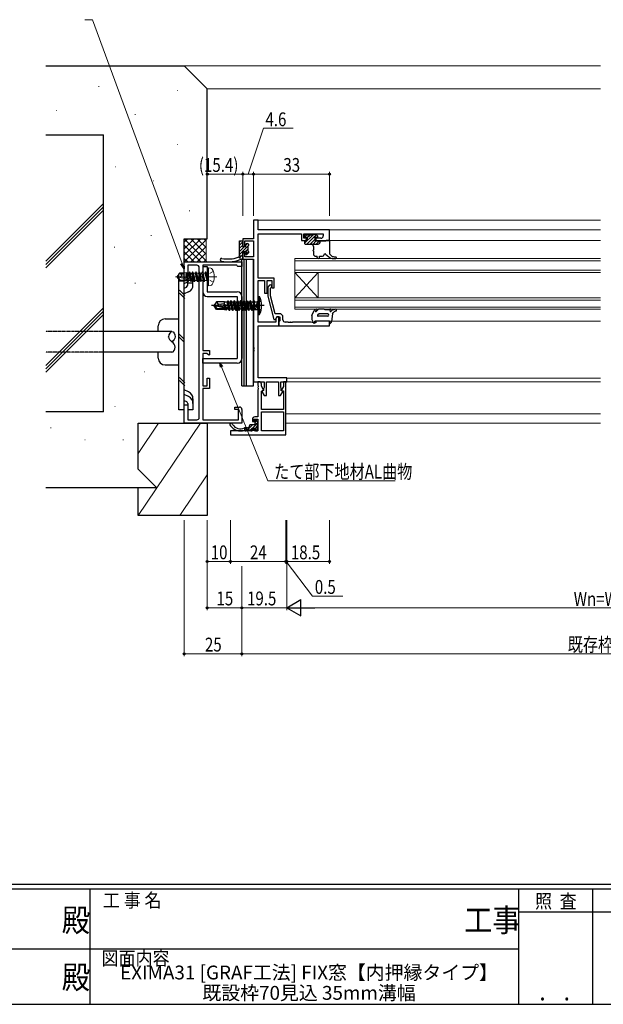
# Model space of a CAD drawing. Extents: x 0 to 1133, y 0 to 806.
# Drawn here: x 524 to 777, y 0 to 427 of the extents above; entities that cross this region are included whole.
import ezdxf
from ezdxf.enums import TextEntityAlignment as Align

# ---------------------------------------------------------------- set-up
doc = ezdxf.new("R2010")
doc.units = 0
for name, pattern in [('HIDDEN', [0.375, 0.25, -0.125]), ('YCENTER_1', [13, 10, -1, 1, -1]), ('YHIDDEN_1', [4, 3, -1])]:
    doc.linetypes.add(name, pattern=pattern)
doc.layers.add('USER1', color=3, linetype='CONTINUOUS')
doc.layers.add('YKK_ZWAK', color=7, linetype='CONTINUOUS')
for name, color, linetype, lineweight in [('YKK_11', 7, 'CONTINUOUS', 30), ('YKK_12', 2, 'CONTINUOUS', 13), ('YKK_13', 4, 'CONTINUOUS', 30), ('YKK_D', 6, 'CONTINUOUS', 13), ('YSS_K', 3, 'CONTINUOUS', 13), ('YSS_KE', 3, 'CONTINUOUS', 30)]:
    doc.layers.add(name, color=color, linetype=linetype, lineweight=lineweight)
doc.styles.get("Standard").update_dxf_attribs({"font": 'ROMANS.SHX', "bigfont": 'EXTFONT.SHX'})
doc.styles.add('text-b', font='extslim2.shx', dxfattribs={"width": 0.8, "bigfont": 'extfont2.shx'})
doc.styles.add('YKK_OSSTYLE1', font='romans.shx', dxfattribs={"width": 0.9, "bigfont": 'EXTFONT.SHX'})

# ---------------------------------------------------------------- blocks, each defined once
blk = doc.blocks.new('A201')
at = {"layer": 'YKK_ZWAK', "color": 254, "linetype": 'Continuous'}
for p, q in [((571, 35), (21, 35)), ((544, 34), (21, 34)), ((296, 34), (296, 9)), ((389, 34), (389, 9)), ((21, 9), (544, 9))]:
    blk.add_line(p, q, dxfattribs=at)
at = {"layer": 'YKK_ZWAK', "color": 131, "linetype": 'Continuous'}
for p, q in [((405, 34), (405, 9)), ((437.7, 29), (389, 29)), ((205, 21), (297, 21)), ((297, 21), (389, 21))]:
    blk.add_line(p, q, dxfattribs=at)
at = {"layer": 'YKK_ZWAK', "color": 131, "linetype": 'Continuous', "style": 'YKK_OSSTYLE1', "width": 0.9}
for s, height, p in [('工 事 名', 3, (298.87, 30.05)), ('照  査', 3, (392.56, 29.87)), ('図面内容', 3, (298.58, 17.47)), (' ． ．', 3.5, (392.18, 9.75))]:
    blk.add_text(s, height=height, dxfattribs=at).set_placement(p)
at = {"layer": 'YKK_ZWAK', "color": 254, "linetype": 'Continuous', "style": 'YKK_OSSTYLE1', "width": 0.9}
for s, p in [('殿', (289.94, 24.75)), ('工事', (377.17, 24.75)), ('殿', (289.94, 12.37))]:
    blk.add_text(s, height=5, dxfattribs=at).set_placement(p)

msp = doc.modelspace()

# ---------------------------------------------------------------- linework, layer by layer
at = {"layer": 'YKK_11', "color": 211, "linetype": 'ByBlock', "lineweight": -2, "ltscale": 0.5}
for p, q in [((627, 340), (625, 340)), ((625, 340), (625, 332)), ((627, 340), (625, 340)), ((625, 340), (625, 332)), ((627, 335.8), (627, 340)), ((627, 335.8), (627, 340)), ((658, 335.8), (627, 335.8)), ((658, 335.8), (627, 335.8)), ((627, 314.9), (627, 334.17)), ((627, 334.17), (645.8, 334.17)), ((627, 314.9), (627, 334.17)), ((627, 334.17), (645.8, 334.17)), ((645.8, 334.17), (645.8, 331.2)), ((645.8, 334.17), (645.8, 331.2)), ((646.8, 332.2), (646.8, 334.17)), ((646.8, 334.17), (655.3, 334.17)), ((646.8, 332.2), (646.8, 334.17)), ((646.8, 334.17), (655.3, 334.17)), ((655.3, 334.17), (655.3, 333.2)), ((655.3, 334.17), (655.3, 333.2)), ((658, 331.2), (658, 335.8)), ((658, 331.2), (658, 335.8)), ((625, 332), (620.4, 332)), ((620.4, 332), (620.4, 328.7)), ((625, 332), (620.4, 332)), ((620.4, 332), (620.4, 328.7)), ((621.3, 328.7), (621.3, 331.1)), ((621.3, 331.1), (625, 331.1)), ((621.3, 328.7), (621.3, 331.1)), ((621.3, 331.1), (625, 331.1)), ((625, 331.1), (625, 324.1)), ((625, 331.1), (625, 324.1)), ((645.8, 331.2), (648, 331.2)), ((645.8, 331.2), (648, 331.2)), ((648, 332.2), (646.8, 332.2)), ((648, 332.2), (646.8, 332.2)), ((648, 331.2), (648, 332.2)), ((648, 331.2), (648, 332.2)), ((654.3, 332.2), (652, 332.2)), ((652, 332.2), (652, 331.2)), ((654.3, 332.2), (652, 332.2)), ((652, 332.2), (652, 331.2)), ((652, 331.2), (658, 331.2)), ((652, 331.2), (658, 331.2)), ((620.4, 328.7), (621.3, 328.7)), ((620.4, 328.7), (621.3, 328.7)), ((621.3, 325.7), (620.4, 325.7)), ((620.4, 325.7), (620.4, 323.2)), ((621.3, 325.7), (620.4, 325.7)), ((620.4, 325.7), (620.4, 323.2)), ((621.3, 324.1), (621.3, 325.7)), ((621.3, 324.1), (621.3, 325.7)), ((620.4, 323.2), (625, 323.2)), ((620.4, 323.2), (625, 323.2)), ((625, 324.1), (621.3, 324.1)), ((625, 324.1), (621.3, 324.1)), ((625, 323.2), (625, 284.96)), ((625, 323.2), (625, 284.96)), ((634, 314.9), (627, 314.9)), ((634, 314.9), (627, 314.9)), ((627, 303.46), (627, 313.9)), ((627, 313.9), (629.8, 313.9)), ((627, 303.46), (627, 313.9)), ((627, 313.9), (629.8, 313.9)), ((629.8, 313.9), (629.8, 308.4)), ((629.8, 313.9), (629.8, 308.4)), ((631, 308.4), (631, 313.9)), ((631, 313.9), (633, 313.9)), ((631, 308.4), (631, 313.9)), ((631, 313.9), (633, 313.9)), ((631.98, 311.82), (631.2, 311.05)), ((631.98, 311.82), (631.2, 311.05)), ((633, 313.9), (633, 310.7)), ((633, 313.9), (633, 310.7)), ((634, 310.7), (634, 314.9)), ((634, 310.7), (634, 314.9)), ((629.8, 308.4), (631, 308.4)), ((629.8, 308.4), (631, 308.4)), ((631.2, 311.05), (631.2, 307.1)), ((631.2, 311.05), (631.2, 307.1)), ((632.4, 310.55), (632.82, 310.98)), ((632.4, 310.55), (632.82, 310.98)), ((632.4, 307.26), (632.4, 310.55)), ((632.4, 307.26), (632.4, 310.55)), ((633, 310.7), (634, 310.7)), ((633, 310.7), (634, 310.7)), ((626.88, 303.27), (627, 303.46)), ((626.88, 303.27), (627, 303.46)), ((626.88, 302.73), (626.88, 303.27)), ((626.88, 302.73), (626.88, 303.27)), ((631.2, 307.1), (633.91, 297)), ((631.2, 307.1), (633.91, 297)), ((634.48, 299.5), (632.4, 307.26)), ((634.48, 299.5), (632.4, 307.26)), ((627, 302.54), (626.88, 302.73)), ((627, 302.54), (626.88, 302.73)), ((627, 295.83), (627, 302.54)), ((627, 295.83), (627, 302.54)), ((636.3, 299.5), (634.48, 299.5)), ((636.3, 299.5), (634.48, 299.5)), ((634.7, 295.83), (627, 295.83)), ((634.7, 295.83), (627, 295.83)), ((633.91, 297), (634.51, 297)), ((633.91, 297), (634.51, 297)), ((634.51, 297), (635.2, 298.2)), ((634.51, 297), (635.2, 298.2)), ((635.2, 298.2), (634.7, 297.33)), ((635.2, 298.2), (634.7, 297.33)), ((634.7, 297.33), (634.7, 295.83)), ((634.7, 297.33), (634.7, 295.83)), ((636, 298.2), (635.2, 298.2)), ((635.2, 298.2), (636.5, 298.2)), ((636, 298.2), (635.2, 298.2)), ((635.2, 298.2), (636.5, 298.2)), ((636, 294.2), (636, 298.2)), ((636, 294.2), (636, 298.2)), ((636.3, 296.2), (636, 295.9)), ((636.3, 296.2), (636, 295.9)), ((636, 295.9), (636, 294.2)), ((636, 295.9), (636, 294.2)), ((636.5, 296.4), (636.3, 296.2)), ((636.5, 296.4), (636.3, 296.2)), ((636.5, 298.2), (636.5, 296.4)), ((636.5, 298.2), (636.5, 296.4)), ((637.8, 296.83), (637.8, 298)), ((637.8, 296.83), (637.8, 298)), ((640.04, 295.83), (638.8, 295.83)), ((640.04, 295.83), (638.8, 295.83)), ((640.23, 295.71), (640.04, 295.83)), ((640.23, 295.71), (640.04, 295.83)), ((640.77, 295.71), (640.23, 295.71)), ((640.77, 295.71), (640.23, 295.71)), ((640.96, 295.83), (640.77, 295.71)), ((640.96, 295.83), (640.77, 295.71)), ((641.04, 295.83), (640.96, 295.83)), ((641.04, 295.83), (640.96, 295.83)), ((641.23, 295.71), (641.04, 295.83)), ((641.23, 295.71), (641.04, 295.83)), ((641.77, 295.71), (641.23, 295.71)), ((641.77, 295.71), (641.23, 295.71)), ((641.96, 295.83), (641.77, 295.71)), ((641.96, 295.83), (641.77, 295.71)), ((650.09, 295.83), (641.96, 295.83)), ((650.09, 295.83), (641.96, 295.83)), ((651, 295.5), (650.09, 295.83)), ((651, 295.5), (650.09, 295.83)), ((652, 295.5), (651, 295.5)), ((652, 295.5), (651, 295.5)), ((658, 296.2), (652, 296.2)), ((652, 296.2), (652, 295.5)), ((658, 296.2), (652, 296.2)), ((652, 296.2), (652, 295.5)), ((658, 294.2), (658, 296.2)), ((658, 294.2), (658, 296.2)), ((627, 271.63), (627, 294.2)), ((627, 294.2), (636, 294.2)), ((627, 271.63), (627, 294.2)), ((627, 294.2), (636, 294.2)), ((636, 294.2), (658, 294.2)), ((636, 294.2), (658, 294.2)), ((625, 284.96), (625.12, 284.77)), ((625, 284.96), (625.12, 284.77)), ((625.12, 284.23), (625, 284.04)), ((625.12, 284.23), (625, 284.04)), ((625, 284.04), (625, 283.96)), ((625, 284.04), (625, 283.96)), ((625, 283.96), (625.12, 283.77)), ((625, 283.96), (625.12, 283.77)), ((625.12, 283.23), (625, 283.04)), ((625.12, 283.23), (625, 283.04)), ((625, 283.04), (625, 270)), ((625, 283.04), (625, 270)), ((625.12, 284.77), (625.12, 284.23)), ((625.12, 284.77), (625.12, 284.23)), ((625.12, 283.77), (625.12, 283.23)), ((625.12, 283.77), (625.12, 283.23)), ((625, 270), (629.6, 270)), ((625, 270), (629.6, 270)), ((627.5, 270), (626.87, 270)), ((626.87, 270), (626.87, 268.46)), ((639.5, 271.63), (627, 271.63)), ((639.5, 271.63), (627, 271.63)), ((629.6, 270), (629.6, 267.42)), ((629.6, 270), (629.6, 267.42)), ((630.6, 264), (630.6, 270)), ((630.6, 270), (635.9, 270)), ((630.6, 264), (630.6, 270)), ((630.6, 270), (635.9, 270)), ((635.9, 270), (635.9, 264)), ((635.9, 270), (635.9, 264)), ((636.9, 267.42), (636.9, 270)), ((636.9, 270), (639.5, 270)), ((636.9, 267.42), (636.9, 270)), ((636.9, 270), (639.5, 270)), ((639, 270), (638, 270)), ((638, 270), (638, 267.91)), ((639, 247), (639, 270)), ((639.5, 270), (639.5, 271.63)), ((639.5, 270), (639.5, 271.63)), ((626.87, 268.46), (626.99, 268.27)), ((626.99, 267.73), (626.87, 267.54)), ((626.87, 267.54), (626.87, 267.46)), ((626.87, 267.46), (626.99, 267.27)), ((626.99, 266.73), (626.87, 266.54)), ((626.87, 266.54), (626.87, 254.73)), ((626.99, 268.27), (626.99, 267.73)), ((626.99, 267.27), (626.99, 266.73)), ((628.5, 268), (628.5, 269)), ((629.41, 266.43), (628.5, 268)), ((628.5, 265.9), (629.41, 266.43)), ((628.5, 258), (628.5, 265.9)), ((629.4, 266.2), (628.65, 265.77)), ((629.4, 266.2), (628.65, 265.77)), ((628.65, 265.77), (629.67, 264)), ((628.65, 265.77), (629.67, 264)), ((629.5, 267.2), (629.4, 266.98)), ((629.5, 267.2), (629.4, 266.98)), ((629.4, 266.98), (629.4, 266.2)), ((629.4, 266.98), (629.4, 266.2)), ((629.6, 267.42), (629.5, 267.2)), ((629.6, 267.42), (629.5, 267.2)), ((636.76, 264), (637.86, 265.9)), ((636.76, 264), (637.86, 265.9)), ((637, 267.2), (636.9, 267.42)), ((637, 267.2), (636.9, 267.42)), ((637.1, 266.98), (637, 267.2)), ((637.1, 266.98), (637, 267.2)), ((638, 267.91), (637.04, 266.26)), ((637.04, 266.26), (638, 266)), ((637.1, 266.1), (637.1, 266.98)), ((637.1, 266.1), (637.1, 266.98)), ((637.86, 265.9), (637.1, 266.1)), ((637.86, 265.9), (637.1, 266.1)), ((638, 266), (638, 258)), ((629.67, 264), (630.6, 264)), ((629.67, 264), (630.6, 264)), ((635.9, 264), (636.76, 264)), ((635.9, 264), (636.76, 264)), ((638, 258), (628.5, 258)), ((628.5, 257), (638, 257)), ((628.5, 257), (638, 257)), ((628.5, 248.63), (628.5, 257)), ((638, 257), (638, 248.63)), ((624.57, 253.73), (624.57, 252.73)), ((624.57, 252.73), (625.37, 252.73)), ((625.37, 252.73), (625.37, 253.83)), ((625.37, 253.83), (626.87, 253.83)), ((626.87, 254.73), (625.57, 254.73)), ((626.87, 253.83), (626.87, 248.63)), ((624.57, 248.63), (615, 248.63)), ((615, 248.63), (615, 247)), ((625.37, 249.73), (624.57, 249.73)), ((624.57, 249.73), (624.57, 248.63)), ((625.37, 248.63), (625.37, 249.73)), ((626.87, 248.63), (625.37, 248.63)), ((638, 248.63), (628.5, 248.63)), ((615, 247), (639, 247))]:
    msp.add_line(p, q, dxfattribs=at)
at = {"layer": 'YKK_11', "color": 4, "linetype": 'ByBlock', "lineweight": -2}
for p, q in [((595, 314), (595, 322)), ((595, 322), (620, 322)), ((600.5, 320.5), (596.5, 320.5)), ((596.5, 320.5), (596.5, 314)), ((617.8, 320.5), (603, 320.5)), ((603, 320.5), (603, 283.5)), ((618, 320.3), (617.8, 320.5)), ((618.3, 320), (618, 320.3)), ((620, 322), (620, 320)), ((601.5, 254.5), (601.5, 319.5)), ((620, 320), (618.3, 320)), ((596.5, 314), (595, 314)), ((603, 283.5), (606, 283.5)), ((604.77, 282.3), (603, 282.3)), ((603, 282.3), (603, 268.2)), ((605.63, 281.45), (604.77, 282.3)), ((606, 283.5), (606, 281.6)), ((606, 281.6), (605.63, 281.45)), ((605, 268.2), (605, 271.5)), ((605, 271.5), (606, 271.5)), ((606, 271.5), (606, 267)), ((603, 268.2), (605, 268.2)), ((606, 267), (603, 267)), ((603, 267), (603, 253.5)), ((595, 252), (595, 260)), ((595, 260), (596.5, 260)), ((596.5, 260), (596.5, 253.5)), ((617, 258), (617, 259)), ((617, 259), (619, 259)), ((618.5, 258), (617, 258)), ((618.5, 253.5), (618.5, 258)), ((620, 258), (620, 252)), ((620, 252), (595, 252)), ((596.5, 253.5), (600.5, 253.5)), ((603, 253.5), (618.5, 253.5))]:
    msp.add_line(p, q, dxfattribs=at)
at = {"layer": 'YKK_11', "linetype": 'ByBlock', "lineweight": -2, "ltscale": 0.5}
for p, q in [((627.5, 270), (626.87, 270)), ((626.87, 270), (626.87, 268.46)), ((639, 270), (638, 270)), ((638, 270), (638, 267.91)), ((639, 247), (639, 270)), ((626.87, 268.46), (626.99, 268.27)), ((626.99, 267.73), (626.87, 267.54)), ((626.87, 267.54), (626.87, 267.46)), ((626.87, 267.46), (626.99, 267.27)), ((626.99, 266.73), (626.87, 266.54)), ((626.87, 266.54), (626.87, 254.73)), ((626.99, 268.27), (626.99, 267.73)), ((626.99, 267.27), (626.99, 266.73)), ((628.5, 268), (628.5, 269)), ((629.41, 266.43), (628.5, 268)), ((628.5, 265.9), (629.41, 266.43)), ((628.5, 258), (628.5, 265.9)), ((638, 267.91), (637.04, 266.26)), ((637.04, 266.26), (638, 266)), ((638, 266), (638, 258)), ((638, 258), (628.5, 258)), ((628.5, 257), (638, 257)), ((628.5, 257), (638, 257)), ((628.5, 248.63), (628.5, 257)), ((638, 257), (638, 248.63)), ((624.57, 253.73), (624.57, 252.73)), ((624.57, 252.73), (625.37, 252.73)), ((625.37, 252.73), (625.37, 253.83)), ((625.37, 253.83), (626.87, 253.83)), ((626.87, 254.73), (625.57, 254.73)), ((626.87, 253.83), (626.87, 248.63)), ((624.57, 248.63), (615, 248.63)), ((615, 248.63), (615, 247)), ((625.37, 249.73), (624.57, 249.73)), ((624.57, 249.73), (624.57, 248.63)), ((625.37, 248.63), (625.37, 249.73)), ((626.87, 248.63), (625.37, 248.63)), ((638, 248.63), (628.5, 248.63)), ((615, 247), (639, 247))]:
    msp.add_line(p, q, dxfattribs=at)
at = {"layer": 'YKK_11', "color": 211, "linetype": 'ByBlock', "lineweight": -2, "ltscale": 0.5}
for centre, radius, start, end in [((654.3, 333.2), 1, 270, 360), ((654.3, 333.2), 1, 270, 360), ((632.4, 311.4), 0.6, 315, 135), ((632.4, 311.4), 0.6, 315, 135), ((636.3, 298), 1.5, 0, 90), ((636.3, 298), 1.5, 0, 90), ((638.8, 296.83), 1, 180, 270), ((638.8, 296.83), 1, 180, 270), ((627.5, 269), 1, 0, 90), ((625.57, 253.73), 1, 90, 180)]:
    msp.add_arc(centre, radius, start, end, dxfattribs=at)
at = {"layer": 'YKK_11', "color": 4, "linetype": 'ByBlock', "lineweight": -2}
for centre, start, end in [((600.5, 319.5), 0, 90), ((619, 258), 0, 90), ((600.5, 254.5), 270, 360)]:
    msp.add_arc(centre, 1, start, end, dxfattribs=at)
at = {"layer": 'YKK_11', "linetype": 'ByBlock', "lineweight": -2, "ltscale": 0.5}
for centre, start, end in [((627.5, 269), 0, 90), ((625.57, 253.73), 90, 180)]:
    msp.add_arc(centre, 1, start, end, dxfattribs=at)
at = {"layer": 'YKK_12'}
for p, q in [((626.7, 340), (775.5, 340)), ((657.91, 335.8), (775.5, 335.8)), ((658, 331.3), (658, 335.9)), ((657.91, 331.2), (775.5, 331.2)), ((643, 317.4), (643, 323.4)), ((643, 323.4), (775.5, 323.4)), ((775.5, 322.4), (643, 322.4)), ((643, 318.4), (775.5, 318.4)), ((643, 317.4), (643, 306.4)), ((643, 317.4), (653, 306.4)), ((643, 306.4), (653, 317.4)), ((775.5, 317.4), (643, 317.4)), ((653, 317.4), (653, 306.4)), ((643, 301.4), (643, 306.4)), ((643, 306.4), (775.5, 306.4)), ((775.5, 305.4), (643, 305.4)), ((643, 302.4), (775.5, 302.4)), ((775.5, 301.4), (643, 301.4)), ((657.91, 296.2), (775.5, 296.2)), ((639.2, 270), (775.5, 270)), ((639.5, 271.5), (775.5, 271.5)), ((639, 256), (775.5, 256)), ((639, 252), (775.5, 252))]:
    msp.add_line(p, q, dxfattribs=at)
at = {"layer": 'YKK_13'}
for p, q in [((647.1, 333.5), (647.1, 333)), ((647.2, 330.05), (650.75, 333.6)), ((647.2, 330.05), (650.75, 333.6)), ((647.2, 330.05), (650.75, 333.6)), ((647.22, 332.76), (648.22, 333.76)), ((647.22, 332.76), (648.22, 333.76)), ((647.22, 332.76), (648.22, 333.76)), ((648.1, 333.8), (647.4, 333.8)), ((648.2, 329.7), (652.25, 333.76)), ((648.2, 329.7), (652.25, 333.76)), ((648.2, 329.7), (652.25, 333.76)), ((648.3, 332.5), (649.4, 333.6)), ((648.3, 332.5), (649.4, 333.6)), ((650.9, 333.6), (648.3, 333.6)), ((648.3, 332.5), (649.4, 333.6)), ((652.1, 333.8), (651.1, 333.8)), ((652.81, 333.21), (652.31, 333.71)), ((619, 324.53), (619, 331.1)), ((619, 331.1), (620.1, 331.1)), ((620.2, 330), (620.2, 328.7)), ((620.4, 330.8), (620.4, 330.2)), ((621.7, 328.7), (621.7, 329.6)), ((622, 329.9), (622.5, 329.9)), ((622.6, 328.9), (622.6, 326.7)), ((622.8, 329.6), (622.8, 329.1)), ((647.2, 330.9), (647.2, 330)), ((647.4, 332.7), (648.3, 332.7)), ((648, 331.2), (647.5, 331.2)), ((647.5, 329.7), (653, 329.7)), ((648.3, 332.7), (648.3, 331.5)), ((649.54, 329.7), (651.7, 331.86)), ((649.54, 329.7), (651.7, 331.86)), ((649.54, 329.7), (651.7, 331.86)), ((650.89, 329.7), (652.09, 330.9)), ((650.89, 329.7), (652.09, 330.9)), ((650.89, 329.7), (652.09, 330.9)), ((651.7, 331.2), (651.7, 332.24)), ((656.2, 330.9), (652, 330.9)), ((652.16, 332.7), (652.6, 332.7)), ((652.24, 329.7), (653.44, 330.9)), ((652.24, 329.7), (653.44, 330.9)), ((652.24, 329.7), (653.44, 330.9)), ((652.54, 332.7), (652.9, 333.05)), ((652.54, 332.7), (652.9, 333.05)), ((652.54, 332.7), (652.9, 333.05)), ((654, 330.7), (654, 330.9)), ((656.5, 331.2), (656.2, 330.9)), ((657.7, 331.2), (656.5, 331.2)), ((658, 330.9), (658, 325.4)), ((619, 324.6), (620.2, 324.6)), ((620.2, 328.7), (621.7, 328.7)), ((621.24, 326.3), (620.2, 326.3)), ((620.2, 326.3), (620.2, 323.88)), ((621.7, 325.4), (621.7, 325.84)), ((622.71, 325.69), (622.21, 325.19)), ((622.8, 326.5), (622.8, 325.9)), ((651, 328.7), (651, 327.15)), ((651, 326.75), (651, 325.4)), ((656.32, 325.28), (657.7, 324.11)), ((658, 325.4), (658.54, 324.82)), ((620, 268.2), (620, 323.2)), ((620, 323.2), (621, 323.2)), ((621, 268.2), (621, 323.2)), ((621, 323.2), (622, 323.2)), ((621, 268.2), (621, 323.2)), ((622, 268.2), (622, 323.2)), ((622, 323.2), (625, 323.2)), ((622, 268.2), (622, 323.2)), ((625, 268.2), (625, 323.2)), ((652, 324.4), (652.7, 324.4)), ((652.7, 323.9), (652.7, 324.4)), ((653.7, 323.9), (653.7, 324.4)), ((653.7, 324.4), (655, 324.4)), ((659.64, 323.4), (660.66, 323.4)), ((660, 324.2), (660.66, 324.2)), ((592.7, 257.77), (592.7, 316.77)), ((595, 316.77), (592.7, 316.77)), ((595, 257.77), (595, 316.77)), ((598.8, 316.77), (596.5, 316.77)), ((596.5, 311.94), (596.5, 316.77)), ((598.8, 314.48), (598.8, 316.77)), ((595, 313.6), (592.7, 313.6)), ((595, 312.66), (596.5, 313.37)), ((598.8, 312.72), (596.5, 312.72)), ((598.8, 311.94), (598.8, 314.48)), ((595, 310.61), (595.92, 311.04)), ((596.89, 308.95), (595, 308.07)), ((650.36, 298.67), (651.29, 300.91)), ((652.36, 301.4), (652.15, 301.4)), ((652.86, 301.23), (652.36, 300.66)), ((653.57, 299.4), (652.93, 298.94)), ((655.65, 301.4), (653.24, 301.4)), ((657.26, 299.4), (653.57, 299.4)), ((655.94, 301.2), (655.89, 301.27)), ((657.61, 301.2), (655.94, 301.2)), ((658.61, 301.4), (658.11, 301.4)), ((658.21, 301.3), (658.61, 301.4)), ((658.21, 300.62), (658.21, 301.3)), ((658.54, 300.45), (658.8, 300.67)), ((659.3, 299.4), (658.91, 296.1)), ((659.3, 299.4), (659.68, 299.96)), ((586.7, 297.27), (592.7, 297.27)), ((650.3, 298.33), (650.3, 297.41)), ((650.38, 297.02), (651.02, 295.48)), ((651.6, 295.6), (651.6, 296.2)), ((658, 296.2), (651.6, 296.2)), ((657.28, 298.4), (653.1, 298.4)), ((658, 296.2), (658, 295.2)), ((589.65, 291.77), (560, 291.77)), ((583.7, 291.77), (583.7, 294.27)), ((589.65, 282.77), (560, 282.77)), ((583.7, 280.27), (583.7, 282.77)), ((586.7, 277.27), (592.7, 277.27)), ((596.89, 265.6), (595, 266.48)), ((620, 268.2), (621, 268.2)), ((621, 268.2), (622, 268.2)), ((622, 268.2), (625, 268.2)), ((596.91, 263.53), (595, 264.43)), ((595, 261.89), (595.92, 261.45)), ((596.5, 260.55), (596.5, 257.77)), ((598.8, 262.61), (598.8, 260.07)), ((598.8, 260.55), (598.8, 257.77)), ((595, 257.77), (592.7, 257.77)), ((598.8, 257.77), (596.5, 257.77)), ((625.77, 251.79), (625.77, 253.03)), ((625.77, 253.03), (625.77, 252.69)), ((626.78, 252.74), (626.28, 253.24)), ((626.87, 251.93), (626.87, 252.53)), ((622.37, 249.93), (621.17, 249.93)), ((621.27, 248.93), (621.17, 248.93)), ((621.27, 248.93), (621.27, 249.93)), ((623.77, 248.93), (621.87, 248.93)), ((623.37, 251.03), (623.37, 250.93)), ((625.31, 251.33), (623.67, 251.33)), ((624.37, 249.43), (624.37, 248.93)), ((625.77, 249.73), (624.67, 249.73)), ((625.77, 249.73), (625.77, 248.93)), ((626.07, 248.63), (626.57, 248.63)), ((626.67, 251.73), (626.67, 249.63)), ((626.87, 248.93), (626.87, 249.43))]:
    msp.add_line(p, q, dxfattribs=at)
at = {"layer": 'YKK_13', "linetype": 'Continuous'}
for p, q in [((619.54, 331.1), (619, 330.56)), ((620.4, 330.61), (619, 329.21)), ((620.2, 329.06), (619, 327.86)), ((622.38, 329.9), (621.7, 329.22)), ((622.6, 328.77), (619, 325.17)), ((621.18, 328.7), (619, 326.52)), ((620.2, 325.02), (619.78, 324.6)), ((622.6, 327.42), (621.73, 326.55)), ((622.8, 326.27), (621.75, 325.23)), ((626.4, 253.12), (625.77, 252.48)), ((626.87, 252.23), (626.01, 251.38)), ((621.87, 249.93), (621.27, 249.32)), ((624.62, 251.33), (622.22, 248.93)), ((625.72, 251.08), (623.57, 248.93)), ((626.67, 250.68), (625.71, 249.73)), ((626.85, 249.52), (625.97, 248.64))]:
    msp.add_line(p, q, dxfattribs=at)
at = {"layer": 'YKK_13', "linetype": 'Continuous', "lineweight": 13, "ltscale": 0.5}
for p, q in [((593.04, 317.2), (592, 315.65)), ((595.97, 317.2), (593.04, 317.2)), ((593.9, 316.2), (593.04, 317.2)), ((593.4, 315.5), (593.9, 316.2)), ((593.9, 316.2), (595.9, 316.4)), ((595.9, 314.96), (595.9, 317.2)), ((596.22, 314.88), (595.9, 316.55)), ((595.97, 317.2), (596.06, 317.4)), ((596.06, 317.4), (596.26, 317.05)), ((596.49, 314.82), (596.06, 317.4)), ((596.93, 317.05), (596.26, 317.05)), ((596.78, 314.75), (596.26, 317.05)), ((597.25, 317.6), (596.93, 317.05)), ((597.48, 314.59), (596.93, 317.05)), ((597.95, 313.4), (597.25, 317.6)), ((597.35, 317.6), (597.25, 317.6)), ((597.35, 317.6), (598.05, 313.4)), ((597.35, 317.6), (597.66, 317.05)), ((598.36, 313.95), (597.66, 317.05)), ((598.33, 317.05), (597.66, 317.05)), ((598.65, 317.6), (598.33, 317.05)), ((599.03, 313.95), (598.33, 317.05)), ((599.35, 313.4), (598.65, 317.6)), ((598.75, 317.6), (598.65, 317.6)), ((598.75, 317.6), (599.45, 313.4)), ((598.75, 317.6), (599.06, 317.05)), ((599.76, 313.95), (599.06, 317.05)), ((599.73, 317.05), (599.06, 317.05)), ((600.05, 317.6), (599.73, 317.05)), ((600.43, 313.95), (599.73, 317.05)), ((600.75, 313.4), (600.05, 317.6)), ((600.15, 317.6), (600.05, 317.6)), ((600.15, 317.6), (600.85, 313.4)), ((600.15, 317.6), (600.46, 317.05)), ((601.16, 313.95), (600.46, 317.05)), ((601.13, 317.05), (600.46, 317.05)), ((601.45, 317.6), (601.13, 317.05)), ((601.83, 313.95), (601.13, 317.05)), ((602.15, 313.4), (601.45, 317.6)), ((601.55, 317.6), (601.45, 317.6)), ((601.55, 317.6), (602.25, 313.4)), ((601.55, 317.6), (601.86, 317.05)), ((602.56, 313.95), (601.86, 317.05)), ((602.53, 317.05), (601.86, 317.05)), ((602.85, 317.6), (602.53, 317.05)), ((603.23, 313.95), (602.53, 317.05)), ((603.55, 313.4), (602.85, 317.6)), ((602.95, 317.6), (602.85, 317.6)), ((602.95, 317.6), (603.26, 317.05)), ((602.95, 317.6), (603.65, 313.4)), ((603.96, 313.95), (603.26, 317.05)), ((603.93, 317.05), (603.26, 317.05)), ((604.25, 317.6), (603.93, 317.05)), ((603.93, 317.05), (604.85, 314)), ((604.35, 317.6), (604.25, 317.6)), ((604.35, 317.6), (604.25, 317.6)), ((604.85, 314), (604.25, 317.6)), ((604.35, 317.6), (604.66, 317.05)), ((604.35, 317.6), (604.95, 314)), ((604.8, 317.05), (604.66, 317.05)), ((604.95, 314), (604.66, 317.05)), ((605.5, 319.41), (605, 319.32)), ((605, 311.68), (605, 319.32)), ((605.5, 319.41), (606.47, 319.24)), ((605.5, 311.59), (605.5, 319.41)), ((592, 315.65), (592, 315.35)), ((593.5, 315.5), (592, 315.65)), ((593.5, 315.5), (592, 315.5)), ((592.36, 315.35), (592, 315.35)), ((593.04, 313.8), (592, 315.35)), ((593.2, 314.1), (592.36, 315.35)), ((597.61, 314.16), (592.36, 315.35)), ((593.04, 313.8), (593.2, 314.1)), ((596.32, 313.8), (593.04, 313.8)), ((597.45, 314.1), (593.2, 314.1)), ((597.5, 314.59), (593.5, 315.5)), ((595.9, 313.8), (595.9, 314.1)), ((596.23, 313.95), (596.2, 314.1)), ((596.49, 313.5), (596.23, 313.95)), ((596.49, 313.5), (596.37, 314.1)), ((596.7, 313.5), (596.49, 313.5)), ((596.7, 313.5), (596.61, 314.1)), ((596.7, 313.5), (596.96, 313.95)), ((596.96, 313.95), (596.93, 314.1)), ((597.63, 313.95), (596.96, 313.95)), ((597.63, 313.95), (597.59, 314.14)), ((597.95, 313.4), (597.63, 313.95)), ((598.05, 313.4), (597.95, 313.4)), ((598.05, 313.4), (598.36, 313.95)), ((599.03, 313.95), (598.36, 313.95)), ((599.35, 313.4), (599.03, 313.95)), ((599.45, 313.4), (599.35, 313.4)), ((599.45, 313.4), (599.76, 313.95)), ((600.43, 313.95), (599.76, 313.95)), ((600.75, 313.4), (600.43, 313.95)), ((600.85, 313.4), (600.75, 313.4)), ((600.85, 313.4), (601.16, 313.95)), ((601.83, 313.95), (601.16, 313.95)), ((602.15, 313.4), (601.83, 313.95)), ((602.25, 313.4), (602.15, 313.4)), ((602.25, 313.4), (602.56, 313.95)), ((603.23, 313.95), (602.56, 313.95)), ((603.55, 313.4), (603.23, 313.95)), ((603.65, 313.4), (603.55, 313.4)), ((603.65, 313.4), (603.96, 313.95)), ((604.8, 313.95), (603.96, 313.95)), ((604.95, 314), (604.85, 314)), ((605.5, 311.59), (606.47, 311.76)), ((605.5, 311.59), (605, 311.68))]:
    msp.add_line(p, q, dxfattribs=at)
at = {"layer": 'YKK_13', "color": 1}
for p, q in [((603, 320), (605, 320)), ((603, 320), (603, 309)), ((605, 320), (605, 309)), ((605, 309), (618, 309)), ((605, 307), (618, 307)), ((618, 307), (618, 280)), ((620, 307), (620, 280)), ((603, 278), (603, 280)), ((603, 280), (618, 280)), ((618, 278), (603, 278))]:
    msp.add_line(p, q, dxfattribs=at)
at = {"layer": 'YKK_13', "linetype": 'YHIDDEN_1', "lineweight": 13, "ltscale": 0.5}
for p, q in [((605.26, 316.64), (604.65, 315.5)), ((607.58, 317.8), (605.26, 316.64)), ((605.26, 314.35), (604.65, 315.5)), ((607.58, 313.2), (605.26, 314.35))]:
    msp.add_line(p, q, dxfattribs=at)
at = {"layer": 'YKK_13', "linetype": 'YCENTER_1', "lineweight": 13, "ltscale": 0.5}
msp.add_line((609.2, 315.5), (590.89, 315.5), dxfattribs=at)
at = {"layer": 'YKK_13', "lineweight": 13, "ltscale": 0.5}
for p, q in [((592.9, 309.71), (595.2, 307.41)), ((592.9, 308.42), (595.2, 306.12)), ((592.7, 290.76), (595, 288.46)), ((592.7, 289.48), (595, 287.18)), ((592.9, 271.82), (595.2, 269.52)), ((592.9, 270.54), (595.2, 268.24))]:
    msp.add_line(p, q, dxfattribs=at)
at = {"layer": 'YKK_13', "linetype": 'Continuous', "ltscale": 0.5}
for p, q in [((609.05, 304.7), (608, 303.15)), ((612.4, 304.7), (609.05, 304.7)), ((609.9, 303.7), (609.05, 304.7)), ((609.4, 303), (609.9, 303.7)), ((609.9, 303.7), (612.4, 303.95)), ((612.4, 302.34), (612.4, 304.7)), ((612.4, 304.68), (613.61, 304.68)), ((612.96, 302.21), (612.78, 303.3)), ((612.91, 302.23), (612.78, 303.3)), ((612.88, 303.3), (612.78, 303.3)), ((612.88, 303.3), (613.07, 302.19)), ((613.24, 302.15), (612.88, 303.3)), ((613.85, 305.1), (613.61, 304.68)), ((614.23, 301.45), (613.61, 304.68)), ((614.55, 300.9), (613.85, 305.1)), ((613.95, 305.1), (613.85, 305.1)), ((613.95, 305.1), (614.65, 300.9)), ((613.95, 305.1), (614.27, 304.55)), ((614.93, 304.55), (614.27, 304.55)), ((614.97, 301.45), (614.27, 304.55)), ((615.25, 305.1), (614.93, 304.55)), ((615.28, 303), (614.93, 304.55)), ((615.95, 300.9), (615.25, 305.1)), ((615.35, 305.1), (615.25, 305.1)), ((615.35, 305.1), (616.05, 300.9)), ((615.35, 305.1), (615.67, 304.55)), ((616.37, 301.45), (615.67, 304.55)), ((616.33, 304.55), (615.67, 304.55)), ((616.65, 305.1), (616.33, 304.55)), ((616.68, 303), (616.33, 304.55)), ((616.75, 305.1), (616.65, 305.1)), ((617.35, 300.9), (616.65, 305.1)), ((616.75, 305.1), (617.45, 300.9)), ((616.75, 305.1), (617.07, 304.55)), ((617.73, 304.55), (617.07, 304.55)), ((617.77, 301.45), (617.07, 304.55)), ((618.05, 305.1), (617.73, 304.55)), ((618.08, 303), (617.73, 304.55)), ((618.75, 300.9), (618.05, 305.1)), ((618.15, 305.1), (618.05, 305.1)), ((618.15, 305.1), (618.85, 300.9)), ((618.15, 305.1), (618.47, 304.55)), ((619.13, 304.55), (618.47, 304.55)), ((619.17, 301.45), (618.47, 304.55)), ((619.45, 305.1), (619.13, 304.55)), ((619.48, 303), (619.13, 304.55)), ((619.55, 305.1), (619.45, 305.1)), ((620.15, 300.9), (619.45, 305.1)), ((619.55, 305.1), (619.87, 304.55)), ((619.55, 305.1), (620.25, 300.9)), ((620.57, 301.45), (619.87, 304.55)), ((620.53, 304.55), (619.87, 304.55)), ((620.85, 305.1), (620.53, 304.55)), ((620.88, 303), (620.53, 304.55)), ((620.95, 305.1), (620.85, 305.1)), ((621.55, 300.9), (620.85, 305.1)), ((620.95, 305.1), (621.27, 304.55)), ((620.95, 305.1), (621.65, 300.9)), ((621.97, 301.45), (621.27, 304.55)), ((621.93, 304.55), (621.27, 304.55)), ((622.25, 305.1), (621.93, 304.55)), ((622.28, 303), (621.93, 304.55)), ((622.35, 305.1), (622.25, 305.1)), ((622.95, 300.9), (622.25, 305.1)), ((622.35, 305.1), (622.67, 304.55)), ((622.35, 305.1), (623.05, 300.9)), ((623.37, 301.45), (622.67, 304.55)), ((623.33, 304.55), (622.67, 304.55)), ((623.37, 301.45), (622.67, 304.55)), ((623.65, 305.1), (623.33, 304.55)), ((624.03, 301.45), (623.33, 304.55)), ((623.75, 305.1), (623.65, 305.1)), ((624.35, 300.9), (623.65, 305.1)), ((623.75, 305.1), (624.45, 300.9)), ((623.75, 305.1), (624.07, 304.55)), ((624.8, 301.32), (624.07, 304.55)), ((624.73, 304.55), (624.07, 304.55)), ((625.05, 305.1), (624.73, 304.55)), ((624.73, 304.55), (625.65, 301.5)), ((625.15, 305.1), (625.05, 305.1)), ((625.15, 305.1), (625.05, 305.1)), ((625.65, 301.5), (625.05, 305.1)), ((625.15, 305.1), (625.75, 301.5)), ((625.15, 305.1), (625.46, 304.67)), ((625.75, 301.5), (625.46, 304.67)), ((625.46, 304.67), (626.6, 304.67)), ((627, 305.07), (626.6, 304.67)), ((626.6, 304.67), (626.6, 301.32)), ((627, 307), (627, 299)), ((627, 307), (627.65, 306.92)), ((627.65, 299.08), (627.65, 306.92)), ((608, 303.15), (608, 302.85)), ((609.51, 303), (608, 303.15)), ((609.51, 303), (608, 303)), ((609.05, 301.3), (608, 302.85)), ((608.36, 302.85), (608, 302.85)), ((613.61, 301.66), (608.36, 302.85)), ((609.21, 301.6), (608.36, 302.85)), ((609.05, 301.3), (609.21, 301.6)), ((612.4, 301.3), (609.05, 301.3)), ((613.45, 301.6), (609.21, 301.6)), ((613.51, 302.09), (609.51, 303)), ((612.4, 301.3), (612.4, 301.6)), ((612.4, 301.32), (613.02, 301.32)), ((613.02, 301.32), (612.99, 301.6)), ((613.15, 301.1), (613.02, 301.32)), ((613.15, 301.1), (613.07, 301.6)), ((613.25, 301.1), (613.15, 301.1)), ((613.17, 301.6), (613.25, 301.1)), ((613.25, 301.1), (613.45, 301.45)), ((613.45, 301.45), (613.41, 301.6)), ((614.23, 301.45), (613.45, 301.45)), ((614.55, 300.9), (614.23, 301.45)), ((614.65, 300.9), (614.55, 300.9)), ((614.65, 300.9), (614.97, 301.45)), ((615.63, 301.45), (614.97, 301.45)), ((615.63, 301.45), (615.28, 303)), ((615.95, 300.9), (615.63, 301.45)), ((616.05, 300.9), (615.95, 300.9)), ((616.05, 300.9), (616.37, 301.45)), ((617.03, 301.45), (616.37, 301.45)), ((617.03, 301.45), (616.68, 303)), ((617.35, 300.9), (617.03, 301.45)), ((617.45, 300.9), (617.35, 300.9)), ((617.45, 300.9), (617.77, 301.45)), ((618.43, 301.45), (617.77, 301.45)), ((618.43, 301.45), (618.08, 303)), ((618.75, 300.9), (618.43, 301.45)), ((618.85, 300.9), (618.75, 300.9)), ((618.85, 300.9), (619.17, 301.45)), ((619.83, 301.45), (619.17, 301.45)), ((619.83, 301.45), (619.48, 303)), ((620.15, 300.9), (619.83, 301.45)), ((620.25, 300.9), (620.15, 300.9)), ((620.25, 300.9), (620.57, 301.45)), ((621.23, 301.45), (620.57, 301.45)), ((621.23, 301.45), (620.88, 303)), ((621.55, 300.9), (621.23, 301.45)), ((621.65, 300.9), (621.55, 300.9)), ((621.65, 300.9), (621.97, 301.45)), ((622.63, 301.45), (621.97, 301.45)), ((622.63, 301.45), (622.28, 303)), ((622.95, 300.9), (622.63, 301.45)), ((623.05, 300.9), (622.95, 300.9)), ((623.05, 300.9), (623.37, 301.45)), ((624.03, 301.45), (623.37, 301.45)), ((624.35, 300.9), (624.03, 301.45)), ((624.45, 300.9), (624.35, 300.9)), ((624.8, 301.32), (624.45, 300.9)), ((624.8, 301.32), (626.6, 301.32)), ((625.75, 301.5), (625.65, 301.5)), ((627, 300.92), (626.6, 301.32)), ((627, 299), (627.65, 299.08))]:
    msp.add_line(p, q, dxfattribs=at)
at = {"layer": 'YKK_13', "linetype": 'YHIDDEN_1', "ltscale": 0.5}
for p, q in [((626.6, 304.14), (625.99, 303)), ((628.31, 305), (626.6, 304.14)), ((626.6, 301.85), (625.99, 303)), ((628.31, 301), (626.6, 301.85))]:
    msp.add_line(p, q, dxfattribs=at)
at = {"layer": 'YKK_13', "linetype": 'YCENTER_1', "ltscale": 0.5}
msp.add_line((629.66, 303), (606.85, 303), dxfattribs=at)
at = {"layer": 'YKK_13', "linetype": 'HIDDEN', "ltscale": 0.5}
for p, q in [((560, 291.77), (535, 291.77)), ((560, 282.77), (535, 282.77))]:
    msp.add_line(p, q, dxfattribs=at)
at = {"layer": 'YKK_13'}
for centre, radius, start, end in [((647.4, 333.5), 0.3, 90, 180), ((648.1, 333.6), 0.2, 0, 90), ((651.1, 333.6), 0.2, 90, 180), ((652.1, 333.5), 0.3, 45, 90), ((652.6, 333), 0.3, 270, 45), ((620.1, 330.8), 0.3, 0, 90), ((620.2, 330.2), 0.2, 270, 0), ((622, 329.6), 0.3, 90, 180), ((622.5, 329.6), 0.3, 0, 90), ((622.6, 329.1), 0.2, 270, 0), ((647.4, 333), 0.3, 180, 270), ((647.5, 330.9), 0.3, 90, 180), ((647.5, 330), 0.3, 180, 270), ((648, 331.5), 0.3, 270, 0), ((650, 328.7), 1, 0, 90), ((651.7, 332.7), 0.25, 33.0557, 236.9443), ((651.4, 332.24), 0.3, 0, 56.9443), ((652, 331.2), 0.3, 180, 270), ((652.16, 333), 0.3, 213.0557, 270), ((653, 330.7), 1, 270, 0), ((657.7, 330.9), 0.3, 0, 90), ((619.3, 324.53), 0.3, 180, 239.4392), ((621.24, 326.6), 0.3, 270, 326.9443), ((621.7, 326.3), 0.25, 303.0557, 146.9443), ((622, 325.84), 0.3, 123.0557, 180), ((622, 325.4), 0.3, 180, 315), ((622.6, 326.5), 0.2, 0, 90), ((622.5, 325.9), 0.3, 315, 0), ((651, 326.95), 0.2, 90, 270), ((652, 325.4), 1, 180, 270), ((655, 324.9), 0.5, 270, 0), ((656, 324.9), 0.5, 49.6715, 180), ((660, 326.2), 2, 223.4323, 270), ((611.19, 322.9), 0.6, 78.6943, 258.5636), ((614.04, 337.02), 15, 258.5636, 294.7165), ((614.01, 337.02), 13.8, 258.6943, 288.692), ((618.53, 323.67), 0.3, 30.5486, 108.692), ((619.13, 324.02), 0.4, 210.5486, 280.5581), ((618.94, 323.93), 0.4, 311.1299, 59.4392), ((620.1, 323.6), 0.3, 316.167, 70.5288), ((653.2, 323.9), 0.5, 180, 0), ((659.64, 326.4), 3, 229.6715, 270), ((660.66, 323.8), 0.4, 270, 90), ((595.5, 311.94), 1, 295, 0), ((595.5, 311.94), 3.3, 295, 0), ((652.15, 300.4), 1, 90, 149.6157), ((652.39, 300.3), 0.5, 92.224, 165.9718), ((651.94, 300.41), 0.0348, 167.2936, 289.812), ((651.61, 301.32), 1, 289.812, 318.726), ((652.36, 301.1), 0.3, 272.224, 90), ((653.1, 298.7), 0.3, 125.5518, 270), ((653.24, 300.9), 0.5, 90, 138.726), ((655.65, 301.1), 0.3, 35.5377, 90), ((657.26, 298.9), 0.5, 360, 90), ((658.1, 300.69), 0.713, 89.6137, 133.9941), ((658.42, 300.62), 0.213, 179.9796, 304.9919), ((660.76, 298.4), 3, 92.1673, 130.8197), ((660.92, 299.12), 1.5, 97.7033, 145.8873), ((660.66, 301), 0.4, 277.7033, 92.1673), ((586.7, 294.27), 3, 90, 180), ((651.3, 298.33), 1, 160.2845, 180), ((651.3, 297.41), 1, 180, 202.8147), ((651.3, 295.6), 0.3, 202.8147, 0), ((657.26, 298.9), 0.5, 272.2372, 360), ((657.92, 296.2), 1, 274.7485, 354.2398), ((586.7, 280.27), 3, 180, 270), ((595.5, 262.61), 3.3, 0, 65), ((595.5, 260.55), 1, 360, 64.6691), ((595.5, 260.55), 3.3, 360, 64.6691), ((615.38, 251.4), 0.6, 0, 230.9178), ((626.07, 253.03), 0.3, 45, 180), ((626.57, 252.53), 0.3, 0, 45), ((619.41, 254.02), 5.38, 214.9823, 288.9986), ((619.44, 253.73), 4.17, 213.9608, 294.392), ((621.57, 248.93), 0.3, 180, 0), ((622.37, 250.93), 1, 270, 0), ((623.67, 251.03), 0.3, 90, 180), ((624.07, 248.93), 0.3, 180, 0), ((624.67, 249.43), 0.3, 90, 180), ((625.31, 251.03), 0.3, 33.0557, 90), ((625.77, 251.33), 0.25, 213.0557, 56.9443), ((626.07, 251.79), 0.3, 180, 236.9443), ((626.07, 248.93), 0.3, 180, 270), ((626.57, 248.93), 0.3, 270, 0), ((626.67, 251.93), 0.2, 270, 0), ((626.67, 249.43), 0.2, 0, 90)]:
    msp.add_arc(centre, radius, start, end, dxfattribs=at)
at = {"layer": 'YKK_13', "linetype": 'Continuous', "lineweight": 13, "ltscale": 0.5}
for centre, radius, start, end in [((604.8, 317.25), 0.2, 270, 0), ((606.32, 318.35), 0.9, 30.6359, 80), ((601.5, 315.5), 6.5, 329.3641, 30.6359), ((597.45, 314.35), 0.248, 270, 77.191), ((604.8, 313.75), 0.2, 0, 90), ((606.32, 312.65), 0.9, 280, 329.3641)]:
    msp.add_arc(centre, radius, start, end, dxfattribs=at)
at = {"layer": 'YKK_13', "color": 1}
for centre, start, end in [((605, 309), 180, 270), ((618, 307), 360, 90), ((618, 280), 270, 360)]:
    msp.add_arc(centre, 2, start, end, dxfattribs=at)
at = {"layer": 'YKK_13', "linetype": 'Continuous', "ltscale": 0.5}
for centre, radius, start, end in [((619, 303), 9.5, 335.618, 24.382), ((613.45, 301.85), 0.248, 270, 77.191)]:
    msp.add_arc(centre, radius, start, end, dxfattribs=at)
at = {"layer": 'YKK_13'}
for points in [[(589.65, 291.77), (588.95, 291.78), (587.55, 289.23), (588.93, 287.86), (589.65, 287.27)], [(589.65, 291.77), (590.35, 291.78), (591.74, 289.23), (590.36, 287.86), (589.65, 287.27)], [(589.65, 282.77), (590.35, 282.77), (591.74, 285.32), (590.36, 286.69), (589.65, 287.27)]]:
    msp.add_open_spline(points, degree=3, dxfattribs=at)
for points, knots in [([(588.25, 289.26), (588.24, 289.34), (588.24, 289.43), (588.25, 289.52)], [18.3392335, 18.3392335, 18.3392335, 18.3392335, 18.55, 18.55, 18.55, 18.55]), ([(591.05, 289.55), (591.05, 289.54), (591.05, 289.53), (591.05, 289.52), (591.05, 289.52)], [2.61701477, 2.61701477, 2.61701477, 2.61701477, 2.65, 2.65009602, 2.65009602, 2.65009602, 2.65009602])]:
    msp.add_open_spline(points, degree=3, knots=knots, dxfattribs=at)
at = {"layer": 'YKK_D', "ltscale": 1.5}
for p, q in [((555.18, 427), (551.88, 427)), ((594.13, 321.3), (555.18, 427)), ((622.7, 360), (629.4, 380)), ((629.4, 380), (642.2, 380)), ((605.01, 342), (605.01, 361)), ((620.41, 360), (605.01, 360)), ((620.4, 342), (620.4, 361)), ((625, 360), (620.4, 360)), ((620.41, 342), (620.41, 361)), ((625, 342), (625, 361)), ((625, 342), (625, 361)), ((658, 360), (625, 360)), ((658, 342), (658, 361)), ((595, 210), (595, 151)), ((605, 210), (605, 171)), ((605, 210), (605, 191)), ((615, 210), (615, 191)), ((615, 210), (615, 191)), ((639, 210), (639, 191)), ((639, 210), (639, 191)), ((639.5, 210), (639.5, 171)), ((639.5, 210), (639.5, 171)), ((639.5, 210), (639.5, 191)), ((639.5, 210), (639.5, 191)), ((658, 210), (658, 191)), ((615, 192), (605, 192)), ((639, 192), (615, 192)), ((620, 190), (620, 171)), ((620, 190), (620, 171)), ((620, 190), (620, 151)), ((620, 190), (620, 151)), ((639, 192), (637.3, 192)), ((639, 192), (639.5, 192)), ((639, 192), (639.5, 192)), ((639.25, 192), (650.63, 177)), ((639.5, 192), (641.2, 192)), ((639.5, 192), (658, 192)), ((650.63, 177), (663.83, 177)), ((620, 172), (605, 172)), ((620, 172), (639.5, 172)), ((646.5, 172), (907.5, 172)), ((620, 152), (595, 152)), ((620, 152), (934.01, 152))]:
    msp.add_line(p, q, dxfattribs=at)
at = {"layer": 'YKK_D', "linetype": 'ByBlock', "lineweight": -2}
for p, q in [((595, 318.95), (593.5, 321.07)), ((595, 318.95), (594.13, 321.3)), ((594.76, 321.53), (595, 318.95)), ((610.72, 276.25), (610.5, 278)), ((610.5, 278), (611.56, 276.6)), ((610.5, 278), (611.14, 276.43))]:
    msp.add_line(p, q, dxfattribs=at)
at = {"layer": 'YKK_D'}
for p, q in [((611.14, 276.43), (631.27, 227)), ((631.27, 227), (686.45, 227))]:
    msp.add_line(p, q, dxfattribs=at)
at = {"layer": 'YKK_D', "lineweight": -2}
for p, q in [((639.5, 172), (645.57, 175.5)), ((645.57, 168.5), (645.57, 175.5)), ((639.5, 172), (645.57, 168.5)), ((639.5, 172), (651.63, 172))]:
    msp.add_line(p, q, dxfattribs=at)
at = {"layer": 'YKK_D', "linetype": 'ByBlock', "lineweight": -2}
for centre in [(605.01, 360), (620.4, 360), (620.41, 360), (625, 360), (625, 360), (658, 360), (605, 192), (615, 192), (615, 192), (639, 192), (639, 192), (639.5, 192), (639.5, 192), (658, 192), (605, 172), (620, 172), (620, 172), (595, 152), (620, 152), (620, 152)]:
    msp.add_circle(centre, 0.425, dxfattribs=at)
at = {"layer": 'YSS_K'}
for p, q in [((595, 407), (775.5, 407)), ((558.09, 398.08), (557.89, 398.08)), ((592.14, 396.34), (591.94, 396.34)), ((605, 397), (775.5, 397)), ((539.8, 387.63), (539.6, 387.63)), ((573.85, 385.89), (573.65, 385.89)), ((592.14, 372.83), (591.94, 372.83)), ((565.36, 363.15), (565.16, 363.15)), ((581.69, 357.15), (581.49, 357.15)), ((535, 322.23), (560, 347.23)), ((535, 320.81), (560, 345.81)), ((535, 319.4), (560, 344.4)), ((597.37, 344.09), (597.17, 344.09)), ((580.77, 333.36), (580.57, 333.36)), ((564.84, 328.31), (564.64, 328.31)), ((573.85, 312.73), (573.65, 312.73)), ((535, 276.97), (560, 301.97)), ((535, 275.56), (560, 300.56)), ((535, 274.14), (560, 299.14)), ((564.97, 282.77), (564.77, 282.77)), ((577.77, 274.29), (577.57, 274.29)), ((565.1, 259.29), (564.9, 259.29)), ((602, 252), (575, 212)), ((583.9, 252), (575, 238.81)), ((537.27, 250.02), (537.07, 250.02)), ((552.1, 244.8), (551.9, 244.8)), ((568.63, 244.8), (568.43, 244.8)), ((605, 229.63), (593.1, 212))]:
    msp.add_line(p, q, dxfattribs=at)
at = {"layer": 'YSS_K', "lineweight": 13, "ltscale": 0.5}
for p, q in [((595, 327.67), (599.33, 332)), ((595, 324.84), (602.16, 332)), ((595, 330.5), (596.5, 332)), ((604.5, 322.49), (595, 331.99)), ((595, 322.01), (604.5, 331.51)), ((602.16, 322), (595, 329.16)), ((604.5, 325.31), (597.81, 332)), ((604.5, 328.14), (600.64, 332)), ((604.5, 330.97), (603.47, 332)), ((604.5, 331.5), (604.5, 322.5)), ((599.33, 322), (595, 326.33)), ((597.81, 322), (604.5, 328.69)), ((600.64, 322), (604.5, 325.86)), ((596.5, 322), (595, 323.5)), ((603.47, 322), (604.5, 323.03))]:
    msp.add_line(p, q, dxfattribs=at)
for centre, start, end in [((605, 331.5), 90, 180), ((605, 322.5), 180, 270)]:
    msp.add_arc(centre, 0.5, start, end, dxfattribs=at)
at = {"layer": 'YSS_KE'}
for p, q in [((535, 407), (595, 407)), ((605, 397), (595, 407)), ((605, 332), (605, 397)), ((535, 377), (560, 377)), ((560, 257), (560, 377)), ((595, 322), (595, 332)), ((595, 332), (605, 332)), ((560, 257), (535, 257)), ((575, 252), (605, 252)), ((575, 232.1), (575, 252)), ((605, 252), (605, 212)), ((583.1, 224), (575, 232.1)), ((575, 224), (535, 224)), ((575, 212), (575, 224)), ((583.1, 224), (575, 224)), ((605, 212), (575, 212))]:
    msp.add_line(p, q, dxfattribs=at)

# ---------------------------------------------------------------- block references
at = {"layer": 'YKK_ZWAK', "xscale": 2, "yscale": 2, "zscale": 2}
msp.add_blockref('A201', (-38, -18), dxfattribs=at)

# ---------------------------------------------------------------- texts
at = {"layer": 'USER1', "color": 3}
for s, p in [('EXIMA31 [GRAF工法] FIX窓【内押縁タイプ】', (649.11, 13.79)), ('既設枠70見込 35mm溝幅', (649.11, 4.96))]:
    msp.add_text(s, height=6, dxfattribs=at).set_placement(p, align=Align.MIDDLE_CENTER)
at = {"layer": 'YKK_D', "style": 'text-b', "width": 0.8}
for s, p in [('4.6', (630.2, 380.8)), ('(15.4)', (601.35, 361)), ('33', (637.98, 361)), ('たて部下地材AL曲物', (633.97, 228)), ('10', (606.48, 193)), ('24', (623.48, 193)), ('18.5', (641.23, 193)), ('0.5', (651.63, 178)), ('15', (608.98, 173)), ('19.5', (622.23, 173)), ('Wn=W-39', (763.88, 172.8)), ('25', (603.98, 153)), ('既存枠W寸法', (761.32, 153))]:
    msp.add_text(s, height=6, dxfattribs=at).set_placement(p)

doc.saveas('drawing.dxf')
